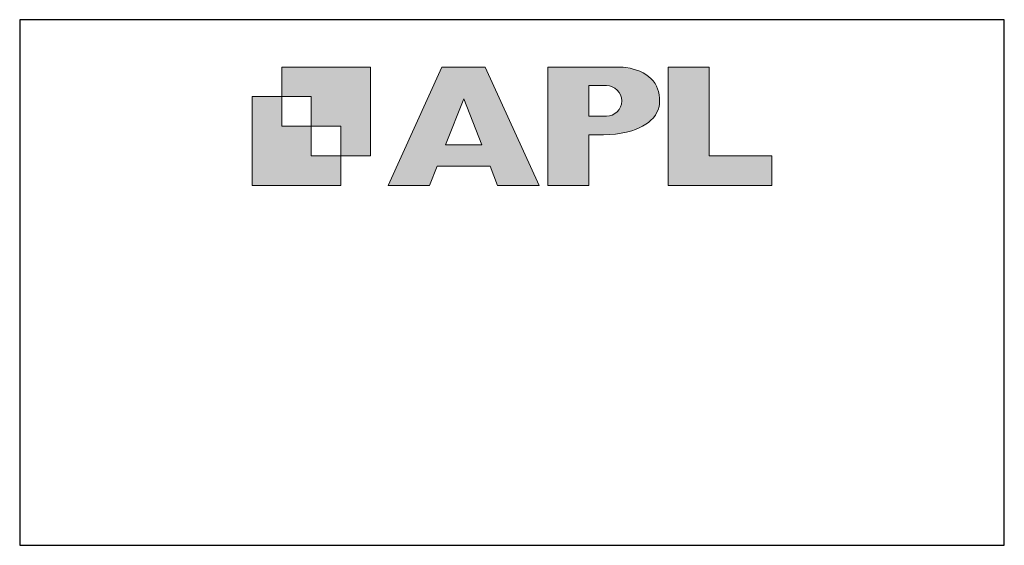
# Model space of a CAD drawing. Units: millimetres. Extents: x -348 to 1018, y -511 to 568.
# Drawn here: x 868 to 1018, y -53 to 27 of the extents above; entities that cross this region are included whole.
import ezdxf

# ---------------------------------------------------------------- set-up
doc = ezdxf.new("R2010")
doc.units = ezdxf.units.MM
doc.header["$MEASUREMENT"] = 0
doc.layers.add('APL Joinery', color=2, linetype='Continuous')

# ---------------------------------------------------------------- blocks, each defined once
blk = doc.blocks.new('APL')
at = {"layer": 'APL Joinery'}
h = blk.add_hatch(color=250, dxfattribs=at)
h.paths.add_polyline_path([(-10.781, -2.252), (-10.781, 4.505), (-17.538, 4.505), (-17.538, 2.252), (-15.286, 2.252), (-15.286, 0), (-13.033, 0), (-13.033, -2.252)])
h.paths.add_polyline_path([(-13.033, -4.505), (-19.79, -4.505), (-19.79, 2.252), (-17.538, 2.252), (-17.538, 0), (-15.286, 0), (-15.286, -2.252), (-13.033, -2.252)])
h = blk.add_hatch(color=250, dxfattribs=at)
h.paths.add_polyline_path([(-9.43, -4.505), (-6.292, -4.505), (-5.709, -3.035), (-1.673, -3.035), (-1.096, -4.505), (2.061, -4.505), (-2.037, 4.505), (-5.339, 4.505)])
h.paths.add_polyline_path([(-3.681, 2.082), (-2.305, -1.424), (-5.071, -1.424)], flags=16)
h.paths.add_polyline_path([(2.722, -4.505), (5.84, -4.505), (5.84, -0.658), (6.171, -0.654), (6.587, -0.663), (6.964, -0.644), (7.428, -0.634), (7.893, -0.596), (8.328, -0.518), (8.734, -0.441), (9.121, -0.344), (9.412, -0.238), (9.692, -0.131), (9.934, -0.006), (10.195, 0.149), (10.399, 0.275), (10.582, 0.449), (10.757, 0.623), (10.921, 0.845), (11.018, 1.019), (11.124, 1.252), (11.202, 1.493), (11.231, 1.687), (11.24, 1.822), (11.24, 1.946), (11.24, 2.133), (11.214, 2.4), (11.171, 2.633), (11.094, 2.849), (10.999, 3.056), (10.904, 3.246), (10.757, 3.444), (10.611, 3.608), (10.395, 3.789), (10.188, 3.944), (9.981, 4.065), (9.739, 4.177), (9.472, 4.272), (9.23, 4.349), (8.989, 4.41), (8.67, 4.47), (8.471, 4.496), (8.342, 4.505), (2.722, 4.505)])
h.paths.add_polyline_path([(5.84, 0.758), (5.84, 3.088), (7.189, 3.088, -1), (7.189, 0.758)], flags=16)
h.paths.add_polyline_path([(11.896, -4.505), (19.79, -4.505), (19.795, -2.261), (15.014, -2.261), (15.014, 4.505), (11.896, 4.505)])
at = {"layer": 'APL Joinery', "color": 7, "lineweight": 9}
for points in [[(-10.781, -2.252), (-10.781, 4.505), (-17.538, 4.505), (-17.538, 2.252), (-15.286, 2.252), (-15.286, 0), (-13.033, 0), (-13.033, -2.252)], [(-1.673, -3.035), (-1.096, -4.505), (2.061, -4.505), (-2.037, 4.505), (-5.339, 4.505), (-9.43, -4.505), (-6.292, -4.505), (-5.709, -3.035)], [(15.014, 4.505), (11.896, 4.505), (11.896, -4.505), (19.79, -4.505), (19.795, -2.261), (15.014, -2.261)], [(-13.033, -4.505), (-19.79, -4.505), (-19.79, 2.252), (-17.538, 2.252), (-17.538, 0), (-15.286, 0), (-15.286, -2.252), (-13.033, -2.252)], [(-5.071, -1.424), (-3.681, 2.082), (-2.305, -1.424)]]:
    blk.add_lwpolyline(points, close=True, dxfattribs=at)
blk.add_lwpolyline([(8.342, 4.505), (2.722, 4.505), (2.722, -4.505), (5.84, -4.505), (5.84, -0.658), (6.171, -0.654), (6.587, -0.663), (6.964, -0.644), (7.428, -0.634), (7.893, -0.596), (8.328, -0.518), (8.734, -0.441), (9.121, -0.344), (9.412, -0.238), (9.692, -0.131), (9.934, -0.006), (10.195, 0.149), (10.399, 0.275), (10.582, 0.449), (10.757, 0.623), (10.921, 0.845), (11.018, 1.019), (11.124, 1.252), (11.202, 1.493), (11.231, 1.687), (11.24, 1.822), (11.24, 1.822), (11.24, 1.946), (11.24, 2.133), (11.214, 2.4), (11.171, 2.633), (11.094, 2.849), (10.999, 3.056), (10.904, 3.246), (10.757, 3.444), (10.611, 3.608), (10.395, 3.789), (10.188, 3.944), (9.981, 4.065), (9.739, 4.177), (9.472, 4.272), (9.23, 4.349), (8.989, 4.41), (8.67, 4.47), (8.471, 4.496), (8.342, 4.505), (8.238, 4.505)], dxfattribs=at)
blk.add_lwpolyline([(7.189, 3.088), (5.84, 3.088), (5.84, 0.758), (7.189, 0.758, 1)], format="xyb", close=True, dxfattribs=at)

msp = doc.modelspace()

# ---------------------------------------------------------------- linework, layer by layer
at = {"layer": 'APL Joinery', "color": 142}
msp.add_lwpolyline([(868.19, -52.58), (1018.19, -52.58), (1018.19, 27.42), (868.19, 27.42)], close=True, dxfattribs=at)

# ---------------------------------------------------------------- block references
at = {"layer": 'APL Joinery', "color": 8, "xscale": 2, "yscale": 2, "zscale": 2}
msp.add_blockref('APL', (943.19, 11.21), dxfattribs=at)

doc.saveas('drawing.dxf')
